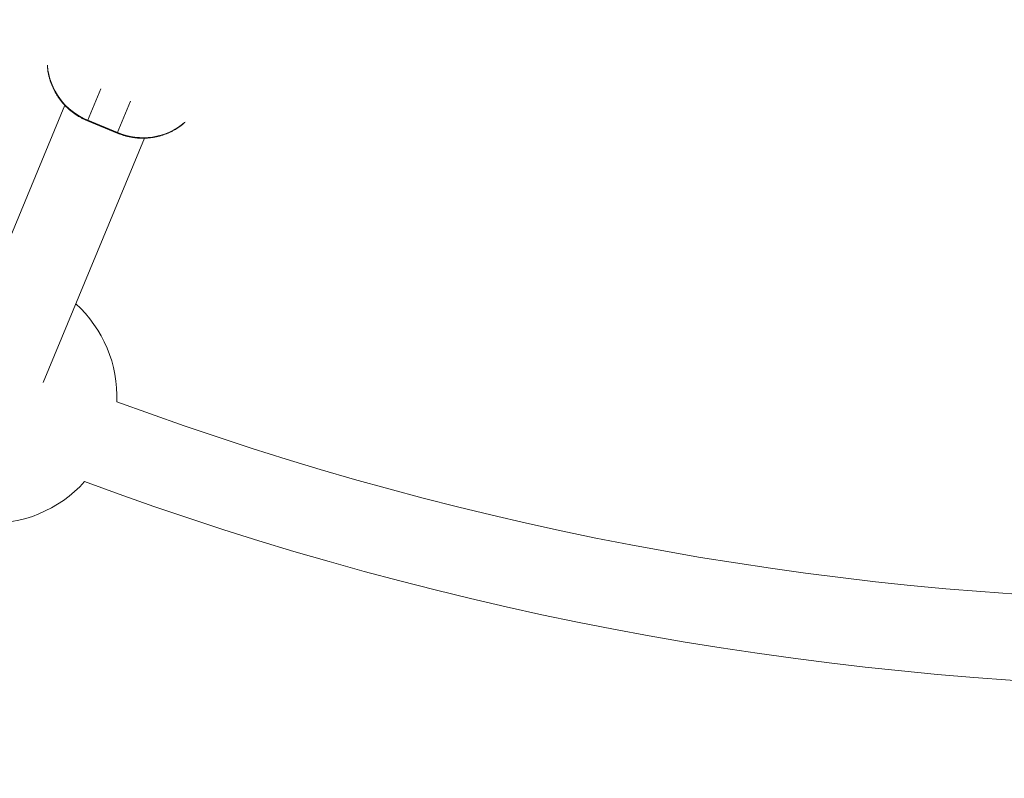
# Model space of a CAD drawing. Units: millimetres. Extents: x 111.7 to 175, y 67.8 to 134.1.
# Drawn here: x 146.4 to 147.3, y 93.2 to 93.9 of the extents above; entities that cross this region are included whole.
import ezdxf

# ---------------------------------------------------------------- set-up
doc = ezdxf.new("R2010")
doc.units = ezdxf.units.MM
doc.header["$MEASUREMENT"] = 0
doc.linetypes.add('AI-Linetype-0', pattern=[2.116667, 1.058333, -1.058333])
doc.layers.add('Ebene 1', color=7, linetype='Continuous', lineweight=0)

# ---------------------------------------------------------------- blocks, each defined once
blk = doc.blocks.new('Block_0')
at = {"layer": 'Ebene 1', "color": 250, "lineweight": 9}
for p, q in [((146.46334, 93.81067), (146.47568, 93.84047)), ((146.5034, 93.82899), (146.49105, 93.79919)), ((146.44228, 93.82517), (146.34821, 93.59807)), ((146.46334, 93.81067), (146.49105, 93.79919)), ((146.49129, 93.79976), (146.46357, 93.81124)), ((146.42212, 93.56745), (146.51621, 93.79459))]:
    blk.add_line(p, q, dxfattribs=at)
for points in [[(146.42612, 93.86248), (146.42615, 93.86172), (146.42619, 93.86096), (146.42624, 93.86021), (146.42629, 93.85945), (146.42634, 93.8587), (146.42641, 93.85795), (146.4265, 93.85719), (146.4266, 93.85644), (146.42671, 93.8557), (146.42684, 93.85495), (146.42698, 93.85421), (146.42713, 93.85346), (146.4273, 93.85272), (146.42748, 93.85198), (146.42767, 93.85125), (146.42788, 93.85051), (146.42809, 93.84978), (146.42831, 93.84905), (146.42854, 93.84833), (146.42878, 93.8476), (146.42902, 93.84688), (146.42928, 93.84616), (146.42954, 93.84545), (146.42981, 93.84474), (146.43009, 93.84403), (146.43038, 93.84332), (146.43068, 93.84262), (146.43098, 93.84192), (146.4313, 93.84123), (146.43162, 93.84054), (146.43195, 93.83985), (146.43229, 93.83917), (146.43265, 93.83849), (146.43301, 93.83782), (146.43338, 93.83715), (146.43376, 93.83649), (146.43414, 93.83583), (146.43454, 93.83517), (146.43494, 93.83452), (146.43536, 93.83388), (146.43578, 93.83324), (146.43621, 93.83261), (146.43664, 93.83198), (146.43709, 93.83135), (146.43754, 93.83074), (146.438, 93.83012), (146.43847, 93.82952), (146.43895, 93.82892), (146.43943, 93.82832), (146.43992, 93.82773), (146.44042, 93.82715), (146.44093, 93.82658), (146.44144, 93.826), (146.44197, 93.82544), (146.44249, 93.82488), (146.44303, 93.82433), (146.44357, 93.82379), (146.44412, 93.82325), (146.44468, 93.82272), (146.44524, 93.8222), (146.44581, 93.82168), (146.44639, 93.82117), (146.44697, 93.82067), (146.44756, 93.82018), (146.44816, 93.81969), (146.44876, 93.81921), (146.44936, 93.81874), (146.44998, 93.81828), (146.4506, 93.81782), (146.45122, 93.81737), (146.45185, 93.81693), (146.45249, 93.81649), (146.45313, 93.81606), (146.45377, 93.81564), (146.45443, 93.81523), (146.45508, 93.81483), (146.45575, 93.81444), (146.45642, 93.81406), (146.45709, 93.81368), (146.45777, 93.81332), (146.45846, 93.81297), (146.45914, 93.81263), (146.45984, 93.81229), (146.46053, 93.81196), (146.46123, 93.81163), (146.46193, 93.81131), (146.46263, 93.81099), (146.46334, 93.81067)], [(146.49105, 93.79919), (146.49178, 93.79893), (146.49251, 93.79866), (146.49323, 93.7984), (146.49396, 93.79814), (146.49469, 93.79789), (146.49542, 93.79764), (146.49615, 93.7974), (146.49689, 93.79716), (146.49762, 93.79693), (146.49836, 93.79671), (146.4991, 93.7965), (146.49985, 93.7963), (146.5006, 93.79612), (146.50135, 93.79594), (146.5021, 93.79578), (146.50286, 93.79563), (146.50361, 93.79549), (146.50437, 93.79536), (146.50513, 93.79523), (146.5059, 93.79512), (146.50666, 93.79501), (146.50742, 93.79492), (146.50819, 93.79483), (146.50896, 93.79476), (146.50972, 93.79469), (146.51049, 93.79463), (146.51126, 93.79458), (146.51203, 93.79455), (146.5128, 93.79452), (146.51357, 93.7945), (146.51434, 93.79449), (146.5151, 93.79449), (146.51587, 93.7945), (146.51664, 93.79452), (146.51741, 93.79455), (146.51818, 93.79459), (146.51894, 93.79464), (146.51971, 93.7947), (146.52047, 93.79477), (146.52124, 93.79485), (146.522, 93.79494), (146.52276, 93.79504), (146.52352, 93.79514), (146.52428, 93.79526), (146.52503, 93.79539), (146.52579, 93.79552), (146.52654, 93.79567), (146.52729, 93.79583), (146.52804, 93.79599), (146.52878, 93.79616), (146.52953, 93.79635), (146.53027, 93.79654), (146.53101, 93.79674), (146.53174, 93.79696), (146.53247, 93.79718), (146.5332, 93.79741), (146.53392, 93.79765), (146.53465, 93.7979), (146.53536, 93.79816), (146.53608, 93.79843), (146.53679, 93.79871), (146.5375, 93.79899), (146.5382, 93.79929), (146.5389, 93.79959), (146.5396, 93.7999), (146.54029, 93.80022), (146.54098, 93.80055), (146.54166, 93.80089), (146.54234, 93.80123), (146.54301, 93.80159), (146.54368, 93.80195), (146.54435, 93.80232), (146.54501, 93.8027), (146.54566, 93.80309), (146.54631, 93.80349), (146.54694, 93.8039), (146.54758, 93.80432), (146.5482, 93.80476), (146.54882, 93.8052), (146.54942, 93.80565), (146.55003, 93.80611), (146.55062, 93.80658), (146.55121, 93.80705), (146.5518, 93.80753), (146.55239, 93.80801), (146.55297, 93.8085), (146.55355, 93.80898), (146.55413, 93.80947)]]:
    blk.add_lwpolyline(points, dxfattribs=at)
for points in [[(146.4261, 93.86192), (146.42807, 93.83932), (146.44255, 93.81974), (146.46357, 93.81124)], [(146.49129, 93.79976), (146.51216, 93.79083), (146.53628, 93.79444), (146.55361, 93.8091)], [(146.49063, 93.54961), (146.49189, 93.58409), (146.47792, 93.61738), (146.45244, 93.64065)], [(146.49063, 93.54961), (147.15651, 93.30235), (147.88903, 93.30235), (148.5549, 93.54961)], [(146.46066, 93.47541), (147.14577, 93.22042), (147.89976, 93.22042), (148.58488, 93.47541)]]:
    blk.add_open_spline(points, degree=3, dxfattribs=at)
blk.add_open_spline([(146.25588, 93.56023), (146.25238, 93.49543), (146.30207, 93.44006), (146.36687, 93.43656), (146.4024, 93.43464), (146.43689, 93.44892), (146.46066, 93.47541)], degree=3, knots=[0, 0, 0, 0, 1, 1, 1, 2, 2, 2, 2], dxfattribs=at)

msp = doc.modelspace()

# ---------------------------------------------------------------- linework, layer by layer
at = {"layer": 'Ebene 1', "color": 250, "linetype": 'AI-Linetype-0', "lineweight": 18}
msp.add_open_spline([(120.02277, 96.32917), (120.02277, 111.517), (132.33494, 123.82917), (147.52277, 123.82917), (162.7106, 123.82917), (175.02277, 111.517), (175.02277, 96.32917), (175.02277, 81.14134), (162.7106, 68.82917), (147.52277, 68.82917), (132.33494, 68.82917), (120.02277, 81.14134), (120.02277, 96.32917)], degree=3, knots=[0, 0, 0, 0, 1, 1, 1, 2, 2, 2, 3, 3, 3, 4, 4, 4, 4], dxfattribs=at)

# ---------------------------------------------------------------- block references
at = {"layer": 'Ebene 1'}
msp.add_blockref('Block_0', (0, 0), dxfattribs=at)

doc.saveas('drawing.dxf')
